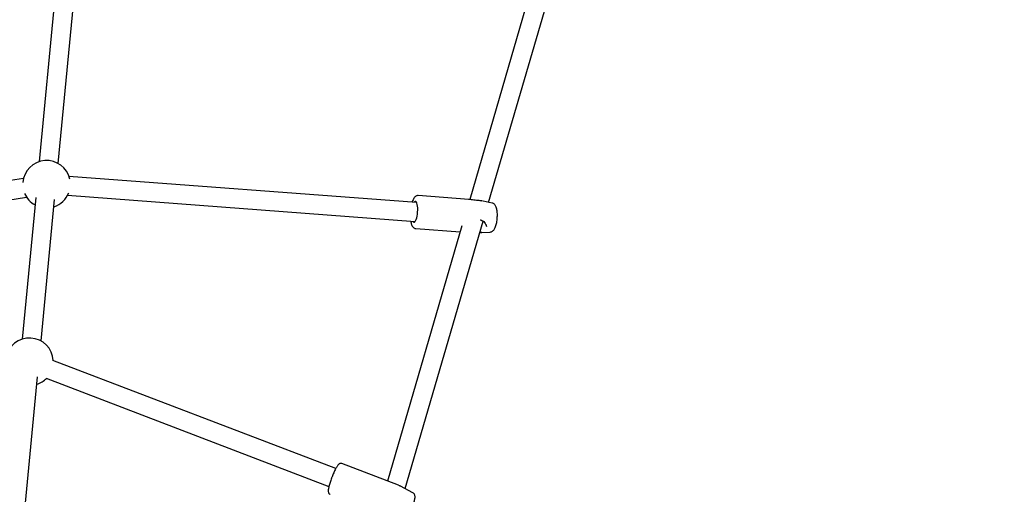
# Model space of a CAD drawing. Units: millimetres. Extents: x 906 to 10095, y 666 to 7761.
# Drawn here: x 6015 to 6844, y 4277 to 4677 of the extents above; entities that cross this region are included whole.
import ezdxf

# ---------------------------------------------------------------- set-up
doc = ezdxf.new("R2010")
doc.units = ezdxf.units.MM
doc.header["$LTSCALE"] = 200
doc.layers.add('STREFA', color=102, linetype='Continuous')

msp = doc.modelspace()

# ---------------------------------------------------------------- hatches: boundary and pattern name
at = {"layer": 'STREFA'}
h = msp.add_hatch(dxfattribs=at)
h.set_pattern_fill('ANSI32', color=102, scale=12.5, style=0)
edge = h.paths.add_edge_path(flags=0)
edge.add_line((7766, 1520.2), (8097.36, 1520.2))
edge.add_arc((8097.36, 3220.2), 1700, 270, 360)
edge.add_line((9797.36, 3220.2), (9797.36, 3603.9))
edge.add_arc((8097.36, 3603.9), 1700, 0, 86.38354)
edge.add_arc((6536.91, 4970.6), 1700, 11.19024, 62.84628)
edge.add_line((7312.75, 6483.23), (6875.92, 6707.29))
edge.add_arc((6100.07, 5194.66), 1700, 62.84628, 123.13682)
edge.add_line((5170.79, 6618.18), (4698.99, 6310.19))
edge.add_arc((5628.28, 4886.66), 1700, 123.13682, 128.79855)
edge.add_line((4563.09, 6211.57), (3040.95, 4987.8))
edge.add_arc((4106.14, 3662.9), 1700, 128.79855, 135.09913)
edge.add_line((2901.98, 4862.9), (2106.14, 4862.9))
edge.add_arc((2106.14, 3662.9), 1200, 90, 180)
edge.add_line((906.14, 3662.9), (906.14, 3161.2))
edge.add_arc((2106.14, 3161.2), 1200, 180, 270)
edge.add_line((2106.14, 1961.2), (2901.98, 1961.2))
edge.add_arc((4106.14, 3161.2), 1700, 224.90087, 243.92056)
edge.add_line((3358.79, 1634.28), (4981.79, 839.91))
edge.add_arc((5729.14, 2366.82), 1700, 243.92056, 270)
edge.add_line((5729.14, 666.82), (6229.14, 666.82))
edge.add_arc((6229.14, 2366.82), 1700, 270, 316.81701)
edge.add_line((7468.74, 1203.46), (7766, 1520.2))
edge = h.paths.add_edge_path(flags=0)
edge.add_arc((6536.91, 4970.6), 1500, 5.09839, 62.84628, ccw=False)
edge.add_line((8030.97, 5103.9), (8097.36, 5103.9))
edge.add_arc((8097.36, 3603.9), 1500, 0, 90, ccw=False)
edge.add_line((9597.36, 3603.9), (9597.36, 3220.2))
edge.add_arc((8097.36, 3220.2), 1500, 270, 360, ccw=False)
edge.add_line((8097.36, 1720.2), (7679.41, 1720.2))
edge.add_line((7679.41, 1720.2), (7322.9, 1340.33))
edge.add_arc((6229.14, 2366.82), 1500, 270, 316.81701, ccw=False)
edge.add_line((6229.14, 866.82), (5729.14, 866.82))
edge.add_arc((5729.14, 2366.82), 1500, 243.92056, 270, ccw=False)
edge.add_line((5069.72, 1019.54), (3446.72, 1813.92))
edge.add_arc((4106.14, 3161.2), 1500, 221.81031, 243.92056, ccw=False)
edge.add_line((2988.11, 2161.2), (2106.14, 2161.2))
edge.add_arc((2106.14, 3161.2), 1000, 180, 270, ccw=False)
edge.add_line((1106.14, 3161.2), (1106.14, 3662.9))
edge.add_arc((2106.14, 3662.9), 1000, 90, 180, ccw=False)
edge.add_line((2106.14, 4662.9), (2988.11, 4662.9))
edge.add_arc((4106.14, 3662.9), 1500, 128.79855, 138.18969, ccw=False)
edge.add_line((3166.27, 4831.93), (4688.4, 6055.69))
edge.add_arc((5628.28, 4886.66), 1500, 123.13682, 128.79855, ccw=False)
edge.add_line((4808.32, 6142.72), (5280.11, 6450.71))
edge.add_arc((6100.07, 5194.66), 1500, 62.84628, 123.13682, ccw=False)
edge.add_line((6784.64, 6529.33), (7221.48, 6305.28))

# ---------------------------------------------------------------- linework, layer by layer
at = {"color": 7, "linetype": 'Continuous', "lineweight": 25}
for p, q in [((6047.17, 4555.93), (6068.64, 4779.6)), ((6052.28, 4776.63), (6031.24, 4557.45)), ((6409.93, 4523.14), (6463.31, 4706.4)), ((6444.77, 4699.96), (6393.97, 4525.55)), ((6018.07, 4543.39), (5723.99, 4495.39)), ((6349.22, 4523.03), (6056.33, 4545.05)), ((5726.56, 4479.6), (6020.65, 4527.6)), ((6028.33, 4527.12), (6016.88, 4407.81)), ((6032.8, 4406.28), (6044.26, 4525.59)), ((6055.13, 4529.09), (6348.02, 4507.08)), ((6393.13, 4525.65), (6350.54, 4528.85)), ((6405.38, 4524.13), (6404.99, 4524.19)), ((6405.3, 4524.14), (6405.44, 4524.12)), ((6412.95, 4522.49), (6405.44, 4524.12)), ((6339.65, 4281.84), (6405.32, 4507.3)), ((6402.87, 4508.43), (6403.21, 4508.34)), ((6387.47, 4503.24), (6324.84, 4288.22)), ((6348.46, 4501.13), (6386.03, 4498.3)), ((6402.51, 4497.65), (6404.33, 4497.65)), ((6404.31, 4497.65), (6411.12, 4498.09)), ((6281.09, 4298.65), (6042.87, 4389.79)), ((6015.66, 4227.7), (6029.89, 4375.94)), ((6037.15, 4374.85), (6275.37, 4283.7)), ((6334.1, 4284.68), (6286.32, 4302.96)), ((6334.1, 4284.68), (6335.21, 4284.25)), ((6335.33, 4284.2), (6335.69, 4284)), ((6346.14, 4278.3), (6335.69, 4284))]:
    msp.add_line(p, q, dxfattribs=at)
at = {"color": 7, "linetype": 'Continuous', "lineweight": 25, "flags": 128}
for points in [[(6350.05, 4519.96), (6349.82, 4521.32), (6349.49, 4522.44), (6349.09, 4523.25), (6348.63, 4523.73), (6348.12, 4523.86), (6347.59, 4523.63), (6347.16, 4523.19)], [(6345.97, 4507.23), (6346.32, 4506.73), (6346.81, 4506.43), (6347.33, 4506.48), (6347.86, 4506.88), (6348.38, 4507.63), (6348.87, 4508.68), (6349.3, 4509.99), (6349.67, 4511.52), (6349.95, 4513.19), (6350.13, 4514.94), (6350.21, 4516.7), (6350.18, 4518.4), (6350.05, 4519.96)]]:
    msp.add_lwpolyline(points, dxfattribs=at)
at = {"color": 7, "linetype": 'Continuous', "lineweight": 25}
for centre, radius, start, end in [((6037.45, 4538.44), 20, 12.37461, 175.89962), ((6037.45, 4538.44), 20, 202.6398, 240.93823), ((6037.45, 4538.44), 20, 288.09459, 339.02818), ((6401.78, 4523.66), 1, 79.66667, 90.28676), ((6403.59, 4509.26), 1, 248.13493, 265.70139), ((6023.09, 4388.8), 20, 2.64079, 170.92073), ((6023.09, 4388.8), 20, 288.09459, 315.48444), ((6334.86, 4283.34), 0.981, 61.3955, 69.05421)]:
    msp.add_arc(centre, radius, start, end, dxfattribs=at)
for points, knots in [([(6350.55, 4528.81), (6350.37, 4528.83), (6349.86, 4528.88), (6349.07, 4528.63), (6348.27, 4528.16), (6347.54, 4527.47), (6346.85, 4526.52), (6346.19, 4525.24), (6345.74, 4524.13), (6345.53, 4523.42), (6345.5, 4523.31)], [0, 0, 0, 0, 0.069779, 0.188769, 0.308445, 0.441356, 0.599341, 0.782502, 0.966043, 1, 1, 1, 1]), ([(6401.7, 4524.65), (6401.06, 4524.67), (6399.77, 4524.71), (6397.47, 4525.04), (6395.2, 4525.43), (6393.79, 4525.58), (6393.08, 4525.65)], [0, 0, 0, 0, 0.240169, 0.485026, 0.73889, 1, 1, 1, 1]), ([(6401.87, 4524.63), (6401.89, 4524.64), (6401.92, 4524.66), (6401.95, 4524.65), (6401.96, 4524.64)], [0, 0, 0, 0, 0.653877, 1, 1, 1, 1]), ([(6404.39, 4524.28), (6404.21, 4524.31), (6403.57, 4524.41), (6402.59, 4524.55), (6401.88, 4524.65)], [0, 0, 0, 0, 0.2778024, 1, 1, 1, 1]), ([(6417.1, 4515.82), (6417.06, 4516.1), (6416.94, 4516.96), (6416.64, 4518.29), (6416.17, 4519.62), (6415.57, 4520.69), (6414.86, 4521.53), (6414.02, 4522.11), (6413.35, 4522.45), (6412.98, 4522.48), (6412.95, 4522.48)], [0, 0, 0, 0, 0.0921051, 0.2763546, 0.4716899, 0.6267685, 0.7557849, 0.8756072, 0.9917328, 1, 1, 1, 1]), ([(6411.12, 4498.1), (6411.16, 4498.1), (6411.55, 4498.07), (6412.26, 4498.31), (6413.14, 4498.75), (6413.9, 4499.4), (6414.58, 4500.23), (6415.23, 4501.34), (6415.82, 4502.75), (6416.33, 4504.41), (6416.73, 4506.18), (6417.02, 4508.02), (6417.21, 4509.89), (6417.3, 4511.76), (6417.29, 4513.59), (6417.2, 4514.93), (6417.12, 4515.65), (6417.1, 4515.82)], [0, 0, 0, 0, 0.005999, 0.060877, 0.114199, 0.170076, 0.233246, 0.309726, 0.400065, 0.487937, 0.57158, 0.653002, 0.733419, 0.813572, 0.893959, 0.97515, 1, 1, 1, 1]), ([(6344.31, 4507.36), (6344.34, 4507.11), (6344.46, 4506.29), (6344.78, 4505.06), (6345.27, 4503.72), (6345.87, 4502.68), (6346.57, 4501.89), (6347.37, 4501.39), (6348.04, 4501.13), (6348.41, 4501.15), (6348.46, 4501.15)], [0, 0, 0, 0, 0.0734509, 0.2504384, 0.4337892, 0.603989, 0.7411032, 0.8628486, 0.9788494, 1, 1, 1, 1]), ([(6403.37, 4508.29), (6403.98, 4508.06), (6405.21, 4507.59), (6406.59, 4506.23), (6407.16, 4505.22), (6407.42, 4504.74)], [0, 0, 0, 0, 0.337915, 0.689808, 1, 1, 1, 1]), ([(6404.31, 4497.67), (6403.96, 4497.64), (6403.39, 4497.61), (6402.75, 4497.63), (6402.5, 4497.64)], [0, 0, 0, 0, 0.61735, 1, 1, 1, 1]), ([(6407.42, 4504.74), (6407.46, 4504.67), (6407.85, 4504.07), (6407.94, 4503.46), (6408.03, 4502.92)], [0, 0, 0, 0, 0.115372, 1, 1, 1, 1]), ([(6281.7, 4299.75), (6281.58, 4299.53), (6281.2, 4298.88), (6280.56, 4297.66), (6279.77, 4296.04), (6279, 4294.3), (6278.32, 4292.66), (6277.92, 4291.61), (6277.75, 4291.18)], [0, 0, 0, 0, 0.100203, 0.296401, 0.489063, 0.679607, 0.869118, 1, 1, 1, 1]), ([(6286.31, 4302.93), (6286.21, 4302.98), (6285.86, 4303.14), (6285.21, 4303.12), (6284.53, 4302.94), (6283.97, 4302.62), (6283.44, 4302.16), (6282.85, 4301.5), (6282.27, 4300.67), (6281.86, 4300), (6281.7, 4299.75)], [0, 0, 0, 0, 0.043448, 0.146648, 0.244021, 0.348415, 0.475623, 0.655824, 0.866747, 1, 1, 1, 1]), ([(6277.75, 4291.18), (6277.68, 4290.99), (6277.36, 4290.18), (6276.86, 4288.75), (6276.26, 4286.93), (6275.75, 4285.2), (6275.33, 4283.59), (6275.01, 4282.13), (6274.82, 4280.82), (6274.76, 4279.79), (6274.83, 4278.99), (6275.02, 4278.32), (6275.38, 4277.7), (6275.87, 4277.21), (6276.26, 4277.08), (6276.4, 4277.03)], [0, 0, 0, 0, 0.0303495, 0.1289545, 0.2276816, 0.3267434, 0.426465, 0.5274307, 0.6308981, 0.7403136, 0.81492, 0.870299, 0.9223356, 0.9732299, 1, 1, 1, 1]), ([(6337.41, 4255.44), (6337.7, 4255.39), (6338.28, 4255.3), (6339.1, 4255.46), (6339.8, 4255.76), (6340.4, 4256.17), (6340.95, 4256.7), (6341.53, 4257.41), (6342.17, 4258.38), (6342.89, 4259.64), (6343.6, 4261.05), (6344.32, 4262.61), (6345.02, 4264.26), (6345.67, 4265.94), (6346.27, 4267.63), (6346.81, 4269.27), (6347.25, 4270.83), (6347.61, 4272.27), (6347.85, 4273.62), (6347.95, 4274.69), (6347.91, 4275.59), (6347.75, 4276.36), (6347.41, 4277.12), (6346.89, 4277.81), (6346.4, 4278.12), (6346.17, 4278.26)], [0, 0, 0, 0, 0.028074, 0.055802, 0.082764, 0.111055, 0.143929, 0.188183, 0.246857, 0.30028, 0.356291, 0.410257, 0.463352, 0.516099, 0.568796, 0.621638, 0.674907, 0.72909, 0.785232, 0.846447, 0.884592, 0.914716, 0.944481, 0.97438, 1, 1, 1, 1])]:
    msp.add_open_spline(points, degree=3, knots=knots, dxfattribs=at)

doc.saveas('drawing.dxf')
